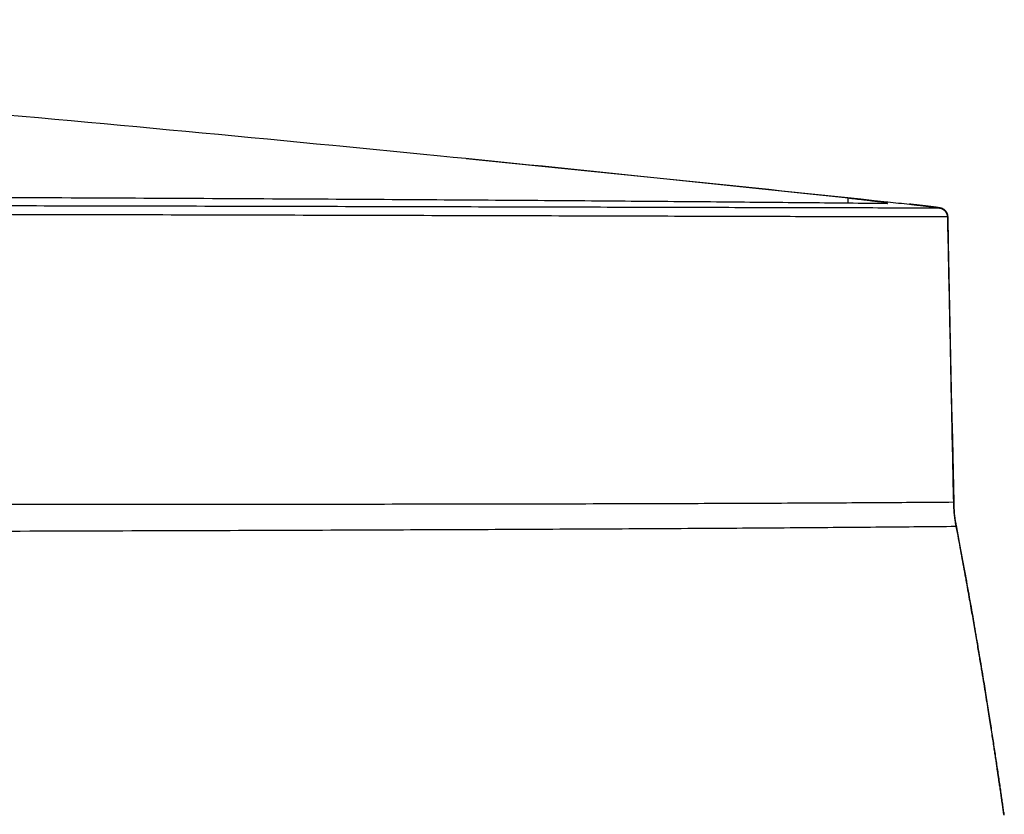
# Model space of a CAD drawing. Units: inches. Extents: x 0 to 380, y 0 to 294.
# Drawn here: x 176 to 179, y 131 to 134 of the extents above; entities that cross this region are included whole.
import ezdxf

# ---------------------------------------------------------------- set-up
doc = ezdxf.new("R2010")
doc.units = ezdxf.units.IN
doc.header["$LTSCALE"] = 16
doc.header["$MEASUREMENT"] = 0
doc.layers.add('36HC', color=7, linetype='Continuous')
doc.layers.add('dim', color=1, linetype='Continuous')

# ---------------------------------------------------------------- blocks, each defined once
blk = doc.blocks.new('A$C26050B71')
at = {"layer": '36HC', "color": 7}
for p, q in [((250.39, 656.423), (250.367, 656.425)), ((250.419, 656.419), (250.39, 656.423)), ((250.449, 656.416), (250.419, 656.419)), ((250.478, 656.413), (250.449, 656.416)), ((250.507, 656.41), (250.478, 656.413)), ((250.536, 656.407), (250.507, 656.41)), ((250.564, 656.404), (250.536, 656.407)), ((250.592, 656.401), (250.564, 656.404)), ((250.62, 656.397), (250.592, 656.401)), ((250.648, 656.394), (250.62, 656.397)), ((250.675, 656.391), (250.648, 656.394)), ((250.703, 656.388), (250.675, 656.391)), ((250.729, 656.385), (250.703, 656.388)), ((250.756, 656.382), (250.729, 656.385)), ((250.782, 656.379), (250.756, 656.382)), ((250.808, 656.376), (250.782, 656.379)), ((250.833, 656.373), (250.808, 656.376)), ((250.858, 656.371), (250.833, 656.373)), ((250.883, 656.368), (250.858, 656.371)), ((250.908, 656.365), (250.883, 656.368)), ((250.932, 656.362), (250.908, 656.365)), ((250.955, 656.359), (250.932, 656.362)), ((250.978, 656.357), (250.955, 656.359)), ((251.001, 656.354), (250.978, 656.357)), ((251.024, 656.351), (251.001, 656.354)), ((251.046, 656.349), (251.024, 656.351)), ((251.068, 656.346), (251.046, 656.349)), ((251.089, 656.344), (251.068, 656.346)), ((251.11, 656.341), (251.089, 656.344)), ((251.13, 656.338), (251.11, 656.341)), ((251.15, 656.336), (251.13, 656.338)), ((251.17, 656.334), (251.15, 656.336)), ((251.189, 656.331), (251.17, 656.334)), ((251.207, 656.329), (251.189, 656.331)), ((251.226, 656.327), (251.207, 656.329)), ((251.244, 656.324), (251.226, 656.327)), ((251.261, 656.322), (251.244, 656.324)), ((251.278, 656.32), (251.261, 656.322)), ((251.295, 656.318), (251.278, 656.32)), ((251.311, 656.316), (251.295, 656.318)), ((251.327, 656.314), (251.311, 656.316)), ((251.342, 656.312), (251.327, 656.314)), ((251.357, 656.31), (251.342, 656.312)), ((251.372, 656.308), (251.357, 656.31)), ((251.386, 656.306), (251.372, 656.308)), ((251.4, 656.304), (251.386, 656.306)), ((251.413, 656.302), (251.4, 656.304)), ((251.426, 656.301), (251.413, 656.302)), ((251.439, 656.299), (251.426, 656.301)), ((251.451, 656.297), (251.439, 656.299)), ((251.463, 656.296), (251.451, 656.297)), ((251.474, 656.294), (251.463, 656.296)), ((251.485, 656.293), (251.474, 656.294)), ((251.495, 656.291), (251.485, 656.293)), ((251.506, 656.29), (251.495, 656.291)), ((251.515, 656.288), (251.506, 656.29)), ((251.525, 656.287), (251.515, 656.288)), ((251.534, 656.286), (251.525, 656.287)), ((251.542, 656.284), (251.534, 656.286)), ((251.551, 656.283), (251.542, 656.284)), ((251.559, 656.282), (251.551, 656.283)), ((251.567, 656.281), (251.559, 656.282)), ((251.574, 656.279), (251.567, 656.281)), ((251.582, 656.278), (251.574, 656.279)), ((251.589, 656.277), (251.582, 656.278)), ((251.596, 656.276), (251.589, 656.277)), ((251.602, 656.275), (251.596, 656.276)), ((251.609, 656.274), (251.602, 656.275)), ((251.615, 656.273), (251.609, 656.274)), ((251.621, 656.272), (251.615, 656.273)), ((251.627, 656.271), (251.621, 656.272)), ((251.633, 656.269), (251.627, 656.271)), ((251.638, 656.268), (251.633, 656.269)), ((251.644, 656.267), (251.638, 656.268)), ((251.649, 656.266), (251.644, 656.267)), ((251.655, 656.265), (251.649, 656.266)), ((251.66, 656.264), (251.655, 656.265)), ((251.666, 656.263), (251.66, 656.264)), ((251.671, 656.261), (251.666, 656.263)), ((251.677, 656.26), (251.671, 656.261)), ((251.683, 656.259), (251.677, 656.26)), ((251.689, 656.257), (251.683, 656.259)), ((251.696, 656.255), (251.689, 656.257)), ((251.703, 656.253), (251.696, 656.255)), ((251.71, 656.251), (251.703, 656.253)), ((251.718, 656.248), (251.71, 656.251)), ((251.727, 656.245), (251.718, 656.248)), ((251.737, 656.242), (251.727, 656.245)), ((251.747, 656.238), (251.737, 656.242)), ((251.758, 656.233), (251.747, 656.238)), ((251.769, 656.228), (251.758, 656.233)), ((251.78, 656.222), (251.769, 656.228)), ((251.792, 656.215), (251.78, 656.222)), ((251.804, 656.208), (251.792, 656.215)), ((251.816, 656.2), (251.804, 656.208)), ((251.829, 656.191), (251.816, 656.2)), ((251.841, 656.181), (251.829, 656.191)), ((251.853, 656.171), (251.841, 656.181)), ((251.865, 656.16), (251.853, 656.171)), ((251.877, 656.149), (251.865, 656.16)), ((251.888, 656.136), (251.877, 656.149)), ((251.899, 656.123), (251.888, 656.136)), ((251.909, 656.109), (251.899, 656.123)), ((251.919, 656.095), (251.909, 656.109)), ((251.929, 656.08), (251.919, 656.095)), ((251.938, 656.064), (251.929, 656.08)), ((251.946, 656.048), (251.938, 656.064)), ((251.953, 656.032), (251.946, 656.048)), ((251.96, 656.014), (251.953, 656.032)), ((251.966, 655.996), (251.96, 656.014)), ((251.971, 655.978), (251.966, 655.996)), ((251.975, 655.959), (251.971, 655.978)), ((251.979, 655.94), (251.975, 655.959)), ((251.981, 655.92), (251.979, 655.94)), ((251.982, 655.9), (251.981, 655.92)), ((251.983, 655.893), (251.982, 655.9)), ((252.005, 654.805), (251.983, 655.893)), ((252.034, 653.434), (252.005, 654.805)), ((252.063, 652.063), (252.034, 653.434)), ((252.091, 650.691), (252.063, 652.063)), ((252.12, 649.32), (252.091, 650.691)), ((252.149, 647.948), (252.12, 649.32)), ((252.178, 646.577), (252.149, 647.948)), ((252.206, 645.205), (252.178, 646.577)), ((252.233, 643.941), (252.206, 645.205)), ((252.234, 643.898), (252.233, 643.941)), ((252.235, 643.847), (252.234, 643.898)), ((252.237, 643.796), (252.235, 643.847)), ((252.24, 643.745), (252.237, 643.796)), ((252.243, 643.698), (252.24, 643.745)), ((252.243, 643.689), (252.243, 643.698)), ((252.25, 643.591), (252.243, 643.689)), ((252.26, 643.482), (252.25, 643.591)), ((252.272, 643.374), (252.26, 643.482)), ((252.286, 643.265), (252.272, 643.374)), ((252.301, 643.157), (252.286, 643.265)), ((252.319, 643.049), (252.301, 643.157)), ((252.339, 642.933), (252.319, 643.049)), ((252.348, 642.887), (252.339, 642.933)), ((252.378, 642.727), (252.348, 642.887)), ((252.408, 642.569), (252.378, 642.727)), ((252.438, 642.412), (252.408, 642.569)), ((252.467, 642.256), (252.438, 642.412)), ((252.496, 642.102), (252.467, 642.256)), ((252.524, 641.95), (252.496, 642.102)), ((252.552, 641.798), (252.524, 641.95)), ((252.58, 641.648), (252.552, 641.798)), ((252.607, 641.5), (252.58, 641.648)), ((252.634, 641.352), (252.607, 641.5)), ((252.661, 641.206), (252.634, 641.352)), ((252.687, 641.061), (252.661, 641.206)), ((252.714, 640.918), (252.687, 641.061)), ((252.739, 640.775), (252.714, 640.918)), ((252.765, 640.634), (252.739, 640.775)), ((252.79, 640.494), (252.765, 640.634)), ((252.815, 640.355), (252.79, 640.494)), ((252.84, 640.217), (252.815, 640.355)), ((252.864, 640.08), (252.84, 640.217)), ((252.888, 639.944), (252.864, 640.08)), ((252.912, 639.808), (252.888, 639.944)), ((252.936, 639.674), (252.912, 639.808)), ((252.96, 639.541), (252.936, 639.674)), ((252.983, 639.409), (252.96, 639.541)), ((253.006, 639.278), (252.983, 639.409)), ((253.029, 639.147), (253.006, 639.278)), ((253.051, 639.018), (253.029, 639.147)), ((253.074, 638.889), (253.051, 639.018)), ((253.096, 638.761), (253.074, 638.889)), ((253.118, 638.633), (253.096, 638.761)), ((253.139, 638.507), (253.118, 638.633)), ((253.161, 638.381), (253.139, 638.507)), ((253.182, 638.255), (253.161, 638.381)), ((253.204, 638.131), (253.182, 638.255)), ((253.225, 638.007), (253.204, 638.131)), ((253.246, 637.884), (253.225, 638.007)), ((253.266, 637.762), (253.246, 637.884)), ((253.287, 637.641), (253.266, 637.762)), ((253.307, 637.521), (253.287, 637.641)), ((253.326, 637.403), (253.307, 637.521)), ((253.346, 637.286), (253.326, 637.403)), ((253.365, 637.171), (253.346, 637.286)), ((253.384, 637.058), (253.365, 637.171)), ((253.402, 636.947), (253.384, 637.058)), ((253.42, 636.839), (253.402, 636.947)), ((253.438, 636.732), (253.42, 636.839)), ((253.455, 636.627), (253.438, 636.732)), ((253.472, 636.525), (253.455, 636.627)), ((253.488, 636.424), (253.472, 636.525)), ((253.504, 636.324), (253.488, 636.424)), ((253.52, 636.227), (253.504, 636.324)), ((253.536, 636.131), (253.52, 636.227)), ((253.551, 636.036), (253.536, 636.131)), ((253.566, 635.942), (253.551, 636.036)), ((253.581, 635.85), (253.566, 635.942)), ((253.596, 635.759), (253.581, 635.85)), ((253.61, 635.669), (253.596, 635.759)), ((253.625, 635.579), (253.61, 635.669)), ((253.639, 635.491), (253.625, 635.579)), ((253.653, 635.404), (253.639, 635.491)), ((253.666, 635.317), (253.653, 635.404)), ((253.68, 635.232), (253.666, 635.317)), ((253.693, 635.146), (253.68, 635.232)), ((253.707, 635.062), (253.693, 635.146)), ((253.72, 634.978), (253.707, 635.062)), ((253.733, 634.894), (253.72, 634.978)), ((253.746, 634.811), (253.733, 634.894)), ((253.759, 634.728), (253.746, 634.811)), ((253.772, 634.645), (253.759, 634.728)), ((253.785, 634.564), (253.772, 634.645)), ((253.798, 634.482), (253.785, 634.564)), ((253.81, 634.401), (253.798, 634.482)), ((253.823, 634.32), (253.81, 634.401)), ((253.835, 634.24), (253.823, 634.32)), ((253.847, 634.16), (253.835, 634.24)), ((253.86, 634.08), (253.847, 634.16)), ((253.872, 634.001), (253.86, 634.08)), ((253.884, 633.922), (253.872, 634.001)), ((253.896, 633.844), (253.884, 633.922)), ((253.908, 633.766), (253.896, 633.844)), ((253.92, 633.688), (253.908, 633.766)), ((253.931, 633.611), (253.92, 633.688)), ((253.943, 633.535), (253.931, 633.611)), ((253.955, 633.458), (253.943, 633.535)), ((253.966, 633.382), (253.955, 633.458)), ((253.977, 633.306), (253.966, 633.382)), ((253.989, 633.231), (253.977, 633.306)), ((254, 633.156), (253.989, 633.231)), ((254.011, 633.081), (254, 633.156)), ((254.022, 633.007), (254.011, 633.081)), ((254.033, 632.933), (254.022, 633.007)), ((254.044, 632.859), (254.033, 632.933)), ((254.055, 632.786), (254.044, 632.859)), ((254.066, 632.713), (254.055, 632.786)), ((254.077, 632.641), (254.066, 632.713)), ((254.088, 632.568), (254.077, 632.641)), ((254.098, 632.496), (254.088, 632.568)), ((254.109, 632.425), (254.098, 632.496)), ((254.119, 632.354), (254.109, 632.425)), ((254.13, 632.283), (254.119, 632.354)), ((254.14, 632.213), (254.13, 632.283)), ((254.15, 632.143), (254.14, 632.213)), ((254.16, 632.074), (254.15, 632.143)), ((254.17, 632.006), (254.16, 632.074)), ((254.18, 631.938), (254.17, 632.006)), ((254.19, 631.87), (254.18, 631.938)), ((254.199, 631.804), (254.19, 631.87)), ((254.209, 631.737), (254.199, 631.804)), ((254.218, 631.672), (254.209, 631.737)), ((254.228, 631.607), (254.218, 631.672)), ((254.237, 631.543), (254.228, 631.607)), ((254.246, 631.48), (254.237, 631.543)), ((254.255, 631.418), (254.246, 631.48)), ((254.264, 631.356), (254.255, 631.418)), ((254.272, 631.296), (254.264, 631.356)), ((254.281, 631.236), (254.272, 631.296)), ((254.289, 631.178), (254.281, 631.236)), ((254.297, 631.12), (254.289, 631.178)), ((254.305, 631.064), (254.297, 631.12)), ((254.313, 631.009), (254.305, 631.064)), ((254.321, 630.956), (254.313, 631.009)), ((254.328, 630.904), (254.321, 630.956)), ((254.333, 630.864), (254.328, 630.904)), ((254.34, 630.826), (254.333, 630.864))]:
    blk.add_line(p, q, dxfattribs=at)
for points, knots in [([(230.719, 658.439), (229.219, 658.588), (227.719, 658.735), (226.219, 658.88), (218.915, 659.588), (211.606, 660.256), (204.295, 660.882), (196.942, 661.513), (189.586, 662.102), (182.227, 662.648), (174.892, 663.193), (167.554, 663.695), (160.213, 664.155)], [0, 0, 0, 0, 1, 1, 1, 2, 2, 2, 3, 3, 3, 4, 4, 4, 4]), ([(68.247, 656.719), (69.823, 656.721), (71.399, 656.724), (72.975, 656.726), (74.504, 656.728), (76.033, 656.73), (77.562, 656.732), (79.098, 656.734), (80.633, 656.736), (82.169, 656.738), (83.761, 656.74), (85.353, 656.742), (86.945, 656.744), (88.631, 656.747), (90.317, 656.749), (92.004, 656.751), (93.751, 656.754), (95.499, 656.756), (97.247, 656.758), (98.982, 656.76), (100.717, 656.763), (102.452, 656.765), (104.048, 656.767), (105.644, 656.769), (107.239, 656.771), (108.787, 656.773), (110.335, 656.775), (111.883, 656.776), (113.567, 656.779), (115.251, 656.78), (116.934, 656.782), (118.775, 656.784), (120.616, 656.786), (122.457, 656.788), (124.47, 656.79), (126.483, 656.792), (128.497, 656.794), (130.712, 656.795), (132.928, 656.797), (135.144, 656.799), (137.608, 656.8), (140.072, 656.802), (142.536, 656.803), (145.212, 656.804), (147.887, 656.805), (150.563, 656.806), (153.299, 656.806), (156.036, 656.806), (158.772, 656.806), (161.527, 656.805), (164.283, 656.804), (167.039, 656.803), (169.784, 656.801), (172.53, 656.799), (175.276, 656.796), (177.959, 656.794), (180.643, 656.79), (183.327, 656.786), (185.888, 656.782), (188.45, 656.778), (191.011, 656.773), (193.446, 656.768), (195.881, 656.762), (198.315, 656.756), (200.625, 656.75), (202.936, 656.743), (205.246, 656.735), (207.428, 656.728), (209.61, 656.72), (211.793, 656.712), (213.842, 656.704), (215.892, 656.695), (217.942, 656.685), (219.858, 656.676), (221.773, 656.667), (223.688, 656.656), (225.468, 656.647), (227.247, 656.637), (229.027, 656.626), (230.669, 656.615), (232.31, 656.605), (233.952, 656.593), (235.454, 656.583), (236.956, 656.572), (238.457, 656.56), (239.819, 656.549), (241.18, 656.538), (242.542, 656.526), (243.761, 656.516), (244.981, 656.504), (246.2, 656.493), (247.276, 656.482), (248.352, 656.472), (249.427, 656.46)], [0, 0, 0, 0, 1, 1, 1, 2, 2, 2, 3, 3, 3, 4, 4, 4, 5, 5, 5, 6, 6, 6, 7, 7, 7, 8, 8, 8, 9, 9, 9, 10, 10, 10, 11, 11, 11, 12, 12, 12, 13, 13, 13, 14, 14, 14, 15, 15, 15, 16, 16, 16, 17, 17, 17, 18, 18, 18, 19, 19, 19, 20, 20, 20, 21, 21, 21, 22, 22, 22, 23, 23, 23, 24, 24, 24, 25, 25, 25, 26, 26, 26, 27, 27, 27, 28, 28, 28, 29, 29, 29, 30, 30, 30, 31, 31, 31, 31]), ([(249.266, 656.497), (249.243, 656.501), (249.22, 656.504), (249.197, 656.508), (249.156, 656.514), (249.115, 656.519), (249.074, 656.524), (249.026, 656.53), (248.979, 656.536), (248.931, 656.542), (248.877, 656.549), (248.824, 656.555), (248.77, 656.562), (248.711, 656.569), (248.652, 656.576), (248.593, 656.583), (248.53, 656.59), (248.468, 656.598), (248.405, 656.605), (248.339, 656.612), (248.273, 656.62), (248.207, 656.627), (248.14, 656.635), (248.072, 656.642), (248.004, 656.65), (247.936, 656.657), (247.868, 656.665), (247.8, 656.672)], [0, 0, 0, 0, 1, 1, 1, 2, 2, 2, 3, 3, 3, 4, 4, 4, 5, 5, 5, 6, 6, 6, 7, 7, 7, 8, 8, 8, 9, 9, 9, 9]), ([(251.622, 656.261), (250.562, 656.262), (249.502, 656.264), (248.442, 656.266), (247.237, 656.268), (246.031, 656.271), (244.826, 656.274), (243.476, 656.277), (242.127, 656.281), (240.777, 656.284), (239.285, 656.288), (237.792, 656.292), (236.299, 656.296), (234.665, 656.3), (233.031, 656.305), (231.397, 656.309), (229.622, 656.313), (227.848, 656.318), (226.074, 656.322), (224.219, 656.327), (222.363, 656.331), (220.508, 656.335), (218.7, 656.339), (216.892, 656.343), (215.084, 656.347), (213.374, 656.35), (211.664, 656.354), (209.954, 656.357), (208.383, 656.36), (206.813, 656.363), (205.243, 656.365), (203.793, 656.368), (202.343, 656.37), (200.893, 656.372), (199.549, 656.374), (198.204, 656.376), (196.86, 656.378), (195.63, 656.38), (194.401, 656.381), (193.171, 656.383), (192.077, 656.384), (190.982, 656.385), (189.888, 656.387), (188.908, 656.388), (187.929, 656.389), (186.95, 656.39), (186.058, 656.391), (185.167, 656.392), (184.275, 656.392), (183.443, 656.393), (182.611, 656.394), (181.779, 656.395), (181.026, 656.395), (180.274, 656.396), (179.522, 656.397), (178.835, 656.397), (178.148, 656.398), (177.461, 656.398), (176.801, 656.399), (176.14, 656.399), (175.479, 656.4), (174.803, 656.4), (174.126, 656.401), (173.45, 656.401), (172.717, 656.401), (171.985, 656.402), (171.252, 656.402), (170.421, 656.403), (169.589, 656.403), (168.757, 656.404), (167.797, 656.404), (166.837, 656.405), (165.876, 656.405), (164.801, 656.406), (163.725, 656.406), (162.65, 656.406), (161.438, 656.407), (160.226, 656.407), (159.014, 656.408), (157.648, 656.408), (156.281, 656.409), (154.914, 656.409), (153.437, 656.409), (151.959, 656.41), (150.481, 656.41), (149.003, 656.41), (147.526, 656.41), (146.048, 656.41), (144.671, 656.411), (143.294, 656.411), (141.917, 656.411), (140.683, 656.411), (139.45, 656.411), (138.217, 656.411), (137.13, 656.411), (136.044, 656.411), (134.957, 656.411), (133.973, 656.411), (132.989, 656.41), (132.005, 656.41), (131.073, 656.41), (130.141, 656.41), (129.208, 656.41), (128.296, 656.41), (127.384, 656.41), (126.473, 656.41), (125.574, 656.41), (124.675, 656.41), (123.776, 656.41), (122.884, 656.41), (121.992, 656.409), (121.101, 656.409), (120.21, 656.409), (119.32, 656.409), (118.429, 656.409), (117.533, 656.409), (116.636, 656.409), (115.74, 656.409), (114.821, 656.409), (113.902, 656.408), (112.983, 656.408), (111.994, 656.408), (111.005, 656.408), (110.017, 656.408), (108.9, 656.408), (107.784, 656.407), (106.667, 656.407), (105.424, 656.407), (104.181, 656.407), (102.937, 656.407), (101.748, 656.407), (100.559, 656.406), (99.37, 656.406), (98.271, 656.406), (97.171, 656.406), (96.071, 656.406), (95.064, 656.406), (94.057, 656.406), (93.051, 656.406), (92.136, 656.405), (91.222, 656.405), (90.307, 656.405), (89.477, 656.405), (88.647, 656.405), (87.816, 656.405), (87.06, 656.405), (86.304, 656.405), (85.548, 656.405), (84.858, 656.405), (84.169, 656.405), (83.479, 656.405), (82.849, 656.405), (82.22, 656.405), (81.59, 656.405), (81.013, 656.405), (80.437, 656.405), (79.86, 656.405), (79.331, 656.405), (78.802, 656.405), (78.273, 656.405), (77.786, 656.405), (77.3, 656.405), (76.813, 656.405), (76.363, 656.406), (75.913, 656.406), (75.463, 656.406), (75.047, 656.406), (74.632, 656.406), (74.216, 656.406), (73.835, 656.406), (73.453, 656.406), (73.072, 656.406), (72.723, 656.406), (72.375, 656.406), (72.026, 656.406), (71.709, 656.406), (71.392, 656.406), (71.075, 656.406), (70.788, 656.406), (70.502, 656.406), (70.215, 656.406), (69.956, 656.406), (69.697, 656.406), (69.439, 656.406), (69.207, 656.406), (68.975, 656.406), (68.742, 656.406)], [0, 0, 0, 0, 1, 1, 1, 2, 2, 2, 3, 3, 3, 4, 4, 4, 5, 5, 5, 6, 6, 6, 7, 7, 7, 8, 8, 8, 9, 9, 9, 10, 10, 10, 11, 11, 11, 12, 12, 12, 13, 13, 13, 14, 14, 14, 15, 15, 15, 16, 16, 16, 17, 17, 17, 18, 18, 18, 19, 19, 19, 20, 20, 20, 21, 21, 21, 22, 22, 22, 23, 23, 23, 24, 24, 24, 25, 25, 25, 26, 26, 26, 27, 27, 27, 28, 28, 28, 29, 29, 29, 30, 30, 30, 31, 31, 31, 32, 32, 32, 33, 33, 33, 34, 34, 34, 35, 35, 35, 36, 36, 36, 37, 37, 37, 38, 38, 38, 39, 39, 39, 40, 40, 40, 41, 41, 41, 42, 42, 42, 43, 43, 43, 44, 44, 44, 45, 45, 45, 46, 46, 46, 47, 47, 47, 48, 48, 48, 49, 49, 49, 50, 50, 50, 51, 51, 51, 52, 52, 52, 53, 53, 53, 54, 54, 54, 55, 55, 55, 56, 56, 56, 57, 57, 57, 58, 58, 58, 59, 59, 59, 60, 60, 60, 61, 61, 61, 62, 62, 62, 62]), ([(249.453, 656.463), (249.452, 656.464), (249.452, 656.464), (249.452, 656.465), (249.45, 656.474), (249.437, 656.472), (249.426, 656.472), (249.405, 656.472), (249.39, 656.477), (249.374, 656.481), (249.351, 656.487), (249.323, 656.49), (249.297, 656.493), (249.287, 656.495), (249.277, 656.496), (249.266, 656.497)], [0, 0, 0, 0, 1, 1, 1, 2, 2, 2, 3, 3, 3, 4, 4, 4, 5, 5, 5, 5]), ([(249.427, 656.46), (249.436, 656.46), (249.451, 656.453), (249.452, 656.461), (249.453, 656.462), (249.453, 656.462), (249.453, 656.463)], [0, 0, 0, 0, 1, 1, 1, 2, 2, 2, 2]), ([(250.367, 656.425), (250.42, 656.419), (250.473, 656.414), (250.526, 656.408), (250.579, 656.402), (250.631, 656.396), (250.683, 656.39), (250.734, 656.385), (250.785, 656.379), (250.835, 656.373), (250.884, 656.368), (250.932, 656.362), (250.98, 656.356), (251.025, 656.351), (251.07, 656.346), (251.115, 656.34), (251.156, 656.335), (251.197, 656.33), (251.238, 656.325), (251.275, 656.32), (251.311, 656.316), (251.348, 656.311), (251.379, 656.307), (251.411, 656.303), (251.442, 656.298), (251.468, 656.295), (251.493, 656.291), (251.519, 656.287), (251.539, 656.285), (251.56, 656.283), (251.579, 656.278), (251.592, 656.275), (251.604, 656.271), (251.619, 656.271), (251.627, 656.271), (251.636, 656.272), (251.64, 656.265), (251.641, 656.264), (251.641, 656.263), (251.641, 656.262), (251.641, 656.257), (251.629, 656.261), (251.622, 656.261)], [0, 0, 0, 0, 1, 1, 1, 2, 2, 2, 3, 3, 3, 4, 4, 4, 5, 5, 5, 6, 6, 6, 7, 7, 7, 8, 8, 8, 9, 9, 9, 10, 10, 10, 11, 11, 11, 12, 12, 12, 13, 13, 13, 14, 14, 14, 14]), ([(251.622, 656.261), (251.648, 656.258), (251.673, 656.252), (251.698, 656.244), (251.722, 656.236), (251.746, 656.225), (251.768, 656.212), (251.79, 656.199), (251.812, 656.184), (251.831, 656.166), (251.85, 656.149), (251.867, 656.13), (251.882, 656.109), (251.898, 656.087), (251.911, 656.065), (251.922, 656.041), (251.932, 656.017), (251.941, 655.992), (251.946, 655.967), (251.952, 655.941), (251.955, 655.915), (251.956, 655.889)], [0, 0, 0, 0, 1, 1, 1, 2, 2, 2, 3, 3, 3, 4, 4, 4, 5, 5, 5, 6, 6, 6, 7, 7, 7, 7]), ([(251.956, 655.889), (250.893, 655.89), (249.831, 655.892), (248.768, 655.895), (247.56, 655.897), (246.353, 655.9), (245.145, 655.903), (243.793, 655.907), (242.441, 655.91), (241.089, 655.914), (239.594, 655.918), (238.1, 655.923), (236.605, 655.927), (234.968, 655.931), (233.332, 655.936), (231.696, 655.94), (229.919, 655.945), (228.143, 655.95), (226.366, 655.954), (224.509, 655.959), (222.652, 655.964), (220.795, 655.968), (218.985, 655.972), (217.175, 655.976), (215.366, 655.98), (213.654, 655.984), (211.943, 655.987), (210.232, 655.991), (208.66, 655.994), (207.088, 655.996), (205.516, 655.999), (204.066, 656.002), (202.615, 656.004), (201.164, 656.006), (199.818, 656.008), (198.473, 656.01), (197.128, 656.012), (195.897, 656.014), (194.667, 656.016), (193.437, 656.017), (192.341, 656.019), (191.246, 656.02), (190.151, 656.021), (189.171, 656.022), (188.191, 656.023), (187.211, 656.024), (186.319, 656.025), (185.427, 656.026), (184.535, 656.027), (183.702, 656.028), (182.87, 656.029), (182.037, 656.029), (181.285, 656.03), (180.532, 656.031), (179.779, 656.031), (179.092, 656.032), (178.405, 656.032), (177.718, 656.033), (177.056, 656.034), (176.395, 656.034), (175.734, 656.034), (175.057, 656.035), (174.381, 656.035), (173.704, 656.036), (172.971, 656.036), (172.238, 656.037), (171.505, 656.037), (170.673, 656.038), (169.841, 656.038), (169.009, 656.039), (168.048, 656.039), (167.087, 656.04), (166.126, 656.04), (165.05, 656.04), (163.974, 656.041), (162.898, 656.041), (161.686, 656.042), (160.473, 656.042), (159.261, 656.043), (157.893, 656.043), (156.526, 656.044), (155.159, 656.044), (153.681, 656.044), (152.202, 656.044), (150.724, 656.045), (149.245, 656.045), (147.767, 656.045), (146.288, 656.045), (144.91, 656.045), (143.533, 656.045), (142.155, 656.045), (140.921, 656.045), (139.688, 656.045), (138.454, 656.045), (137.367, 656.045), (136.28, 656.045), (135.193, 656.045), (134.208, 656.045), (133.224, 656.045), (132.239, 656.045), (131.306, 656.045), (130.374, 656.045), (129.441, 656.044), (128.529, 656.044), (127.617, 656.044), (126.704, 656.044), (125.805, 656.044), (124.905, 656.044), (124.006, 656.044), (123.114, 656.044), (122.222, 656.043), (121.33, 656.043), (120.439, 656.043), (119.548, 656.043), (118.657, 656.043), (117.76, 656.043), (116.863, 656.042), (115.967, 656.042), (115.048, 656.042), (114.128, 656.042), (113.209, 656.042), (112.22, 656.042), (111.23, 656.041), (110.241, 656.041), (109.124, 656.041), (108.007, 656.041), (106.89, 656.041), (105.646, 656.04), (104.402, 656.04), (103.158, 656.04), (101.969, 656.04), (100.779, 656.04), (99.589, 656.039), (98.489, 656.039), (97.389, 656.039), (96.288, 656.039), (95.281, 656.039), (94.274, 656.038), (93.266, 656.038), (92.351, 656.038), (91.437, 656.038), (90.522, 656.038), (89.691, 656.038), (88.86, 656.038), (88.029, 656.038), (87.273, 656.038), (86.516, 656.037), (85.759, 656.037), (85.069, 656.037), (84.38, 656.037), (83.69, 656.037), (83.059, 656.037), (82.429, 656.037), (81.799, 656.037), (81.222, 656.037), (80.645, 656.037), (80.068, 656.037), (79.539, 656.037), (79.01, 656.037), (78.48, 656.037), (77.993, 656.037), (77.506, 656.037), (77.019, 656.037), (76.569, 656.037), (76.118, 656.037), (75.668, 656.037), (75.252, 656.037), (74.836, 656.037), (74.42, 656.037), (74.039, 656.037), (73.656, 656.037), (73.275, 656.037), (72.926, 656.037), (72.577, 656.037), (72.229, 656.037), (71.912, 656.037), (71.594, 656.038), (71.277, 656.038), (70.99, 656.038), (70.703, 656.038), (70.416, 656.038), (70.157, 656.038), (69.898, 656.038), (69.639, 656.038), (69.407, 656.038), (69.175, 656.038), (68.942, 656.038)], [0, 0, 0, 0, 1, 1, 1, 2, 2, 2, 3, 3, 3, 4, 4, 4, 5, 5, 5, 6, 6, 6, 7, 7, 7, 8, 8, 8, 9, 9, 9, 10, 10, 10, 11, 11, 11, 12, 12, 12, 13, 13, 13, 14, 14, 14, 15, 15, 15, 16, 16, 16, 17, 17, 17, 18, 18, 18, 19, 19, 19, 20, 20, 20, 21, 21, 21, 22, 22, 22, 23, 23, 23, 24, 24, 24, 25, 25, 25, 26, 26, 26, 27, 27, 27, 28, 28, 28, 29, 29, 29, 30, 30, 30, 31, 31, 31, 32, 32, 32, 33, 33, 33, 34, 34, 34, 35, 35, 35, 36, 36, 36, 37, 37, 37, 38, 38, 38, 39, 39, 39, 40, 40, 40, 41, 41, 41, 42, 42, 42, 43, 43, 43, 44, 44, 44, 45, 45, 45, 46, 46, 46, 47, 47, 47, 48, 48, 48, 49, 49, 49, 50, 50, 50, 51, 51, 51, 52, 52, 52, 53, 53, 53, 54, 54, 54, 55, 55, 55, 56, 56, 56, 57, 57, 57, 58, 58, 58, 59, 59, 59, 60, 60, 60, 61, 61, 61, 62, 62, 62, 62]), ([(251.98, 655.892), (251.98, 655.892), (251.98, 655.891), (251.98, 655.891), (251.98, 655.883), (251.964, 655.889), (251.956, 655.889)], [0, 0, 0, 0, 1, 1, 1, 2, 2, 2, 2]), ([(251.956, 655.889), (251.984, 654.555), (252.011, 653.222), (252.04, 651.888), (252.067, 650.56), (252.095, 649.231), (252.123, 647.903), (252.151, 646.58), (252.178, 645.258), (252.206, 643.935)], [0, 0, 0, 0, 1, 1, 1, 2, 2, 2, 3, 3, 3, 3]), ([(217.113, 643.844), (216.544, 643.844), (215.974, 643.845), (215.404, 643.845), (213.262, 643.845), (211.121, 643.846), (208.979, 643.848), (206.708, 643.85), (204.438, 643.852), (202.167, 643.855), (199.772, 643.858), (197.376, 643.862), (194.98, 643.866), (192.463, 643.87), (189.946, 643.875), (187.429, 643.88), (184.792, 643.886), (182.154, 643.892), (179.517, 643.899), (176.768, 643.906), (174.02, 643.914), (171.271, 643.923), (168.414, 643.931), (165.557, 643.94), (162.699, 643.95), (159.741, 643.961), (156.783, 643.972), (153.824, 643.984), (150.782, 643.997), (147.74, 644.01), (144.698, 644.023), (141.648, 644.037), (138.598, 644.052), (135.548, 644.068), (132.609, 644.083), (129.669, 644.1), (126.729, 644.117), (123.925, 644.134), (121.12, 644.151), (118.316, 644.17), (115.66, 644.187), (113.005, 644.206), (110.35, 644.225), (107.9, 644.244), (105.45, 644.262), (103, 644.283), (100.735, 644.301), (98.47, 644.321), (96.205, 644.341), (94.113, 644.36), (92.022, 644.38), (89.93, 644.401), (87.987, 644.42), (86.043, 644.44), (84.1, 644.461), (82.294, 644.481), (80.488, 644.501), (78.682, 644.523), (76.999, 644.542), (75.316, 644.563), (73.633, 644.585), (72.041, 644.605), (70.449, 644.626), (68.857, 644.648)], [0, 0, 0, 0, 1, 1, 1, 2, 2, 2, 3, 3, 3, 4, 4, 4, 5, 5, 5, 6, 6, 6, 7, 7, 7, 8, 8, 8, 9, 9, 9, 10, 10, 10, 11, 11, 11, 12, 12, 12, 13, 13, 13, 14, 14, 14, 15, 15, 15, 16, 16, 16, 17, 17, 17, 18, 18, 18, 19, 19, 19, 20, 20, 20, 21, 21, 21, 21]), ([(252.206, 643.935), (251.16, 643.926), (250.115, 643.919), (249.069, 643.913), (247.881, 643.905), (246.694, 643.899), (245.506, 643.893), (244.178, 643.887), (242.849, 643.882), (241.521, 643.877), (240.053, 643.872), (238.585, 643.868), (237.117, 643.864), (235.511, 643.86), (233.904, 643.857), (232.298, 643.855), (230.555, 643.852), (228.813, 643.85), (227.07, 643.848), (225.192, 643.846), (223.314, 643.845), (221.436, 643.845), (220.031, 643.844), (218.626, 643.844), (217.221, 643.844)], [0, 0, 0, 0, 1, 1, 1, 2, 2, 2, 3, 3, 3, 4, 4, 4, 5, 5, 5, 6, 6, 6, 7, 7, 7, 8, 8, 8, 8]), ([(252.206, 643.935), (252.215, 643.936), (252.236, 643.932), (252.231, 643.939), (252.231, 643.939), (252.231, 643.94), (252.231, 643.94)], [0, 0, 0, 0, 1, 1, 1, 2, 2, 2, 2]), ([(252.207, 643.894), (252.208, 643.866), (252.209, 643.838), (252.21, 643.811), (252.212, 643.769), (252.214, 643.728), (252.217, 643.687)], [0, 0, 0, 0, 1, 1, 1, 2, 2, 2, 2]), ([(252.217, 643.687), (252.225, 643.689), (252.243, 643.687), (252.241, 643.695), (252.241, 643.696), (252.241, 643.696), (252.241, 643.697)], [0, 0, 0, 0, 1, 1, 1, 2, 2, 2, 2]), ([(252.217, 643.687), (252.22, 643.635), (252.224, 643.584), (252.229, 643.532), (252.233, 643.481), (252.239, 643.429), (252.245, 643.378), (252.251, 643.327), (252.257, 643.276), (252.265, 643.224), (252.272, 643.173), (252.28, 643.122), (252.288, 643.071), (252.297, 643.02), (252.306, 642.969), (252.316, 642.918)], [0, 0, 0, 0, 1, 1, 1, 2, 2, 2, 3, 3, 3, 4, 4, 4, 5, 5, 5, 5]), ([(227.667, 642.767), (227.509, 642.767), (227.35, 642.766), (227.192, 642.766), (225.315, 642.758), (223.438, 642.751), (221.561, 642.745), (219.551, 642.738), (217.541, 642.732), (215.531, 642.726), (213.39, 642.719), (211.249, 642.713), (209.108, 642.707), (206.839, 642.701), (204.569, 642.695), (202.3, 642.69), (199.905, 642.684), (197.511, 642.678), (195.116, 642.673), (192.6, 642.667), (190.084, 642.661), (187.568, 642.656), (184.932, 642.65), (182.296, 642.645), (179.66, 642.639), (176.914, 642.634), (174.167, 642.629), (171.421, 642.623), (168.565, 642.618), (165.71, 642.611), (162.855, 642.606), (159.899, 642.6), (156.943, 642.594), (153.987, 642.588), (150.947, 642.582), (147.907, 642.575), (144.868, 642.568), (141.82, 642.561), (138.772, 642.554), (135.725, 642.547), (132.788, 642.54), (129.851, 642.533), (126.914, 642.525), (124.113, 642.518), (121.312, 642.51), (118.511, 642.502), (115.859, 642.494), (113.207, 642.487), (110.554, 642.478), (108.108, 642.47), (105.662, 642.462), (103.216, 642.453), (100.955, 642.445), (98.695, 642.437), (96.434, 642.428), (94.347, 642.419), (92.259, 642.411), (90.172, 642.402), (88.233, 642.393), (86.294, 642.384), (84.355, 642.375), (82.554, 642.367), (80.752, 642.358), (78.951, 642.348), (77.272, 642.34), (75.594, 642.33), (73.916, 642.321), (72.329, 642.312), (70.741, 642.302), (69.154, 642.293)], [0, 0, 0, 0, 1, 1, 1, 2, 2, 2, 3, 3, 3, 4, 4, 4, 5, 5, 5, 6, 6, 6, 7, 7, 7, 8, 8, 8, 9, 9, 9, 10, 10, 10, 11, 11, 11, 12, 12, 12, 13, 13, 13, 14, 14, 14, 15, 15, 15, 16, 16, 16, 17, 17, 17, 18, 18, 18, 19, 19, 19, 20, 20, 20, 21, 21, 21, 22, 22, 22, 23, 23, 23, 23]), ([(252.316, 642.918), (251.271, 642.907), (250.226, 642.898), (249.18, 642.889), (247.993, 642.879), (246.807, 642.869), (245.62, 642.861), (244.292, 642.851), (242.964, 642.843), (241.636, 642.835), (240.169, 642.826), (238.702, 642.818), (237.234, 642.81), (235.629, 642.802), (234.023, 642.794), (232.418, 642.787), (230.843, 642.78), (229.268, 642.774), (227.693, 642.767)], [0, 0, 0, 0, 1, 1, 1, 2, 2, 2, 3, 3, 3, 4, 4, 4, 5, 5, 5, 6, 6, 6, 6]), ([(252.316, 642.918), (252.324, 642.921), (252.341, 642.923), (252.338, 642.93), (252.338, 642.931), (252.338, 642.931), (252.338, 642.932)], [0, 0, 0, 0, 1, 1, 1, 2, 2, 2, 2]), ([(252.316, 642.918), (252.379, 642.584), (252.442, 642.25), (252.504, 641.916), (252.56, 641.611), (252.616, 641.306), (252.672, 641.001), (252.723, 640.724), (252.773, 640.446), (252.822, 640.168), (252.867, 639.915), (252.912, 639.661), (252.957, 639.408), (252.997, 639.176), (253.038, 638.944), (253.078, 638.712), (253.114, 638.5), (253.151, 638.287), (253.187, 638.075), (253.22, 637.88), (253.253, 637.685), (253.285, 637.49), (253.316, 637.31), (253.346, 637.131), (253.375, 636.951), (253.403, 636.784), (253.43, 636.618), (253.458, 636.451), (253.483, 636.296), (253.508, 636.141), (253.533, 635.987), (253.556, 635.843), (253.579, 635.7), (253.602, 635.556), (253.623, 635.424), (253.644, 635.292), (253.665, 635.16), (253.684, 635.038), (253.704, 634.917), (253.722, 634.795), (253.74, 634.683), (253.757, 634.572), (253.775, 634.46), (253.791, 634.357), (253.807, 634.254), (253.823, 634.151), (253.837, 634.056), (253.852, 633.96), (253.867, 633.865), (253.88, 633.776), (253.894, 633.688), (253.907, 633.599), (253.92, 633.517), (253.932, 633.435), (253.944, 633.352), (253.956, 633.275), (253.967, 633.199), (253.979, 633.122), (253.99, 633.051), (254, 632.98), (254.011, 632.909), (254.021, 632.843), (254.03, 632.777), (254.04, 632.711), (254.049, 632.65), (254.058, 632.589), (254.067, 632.528), (254.076, 632.471), (254.084, 632.415), (254.092, 632.358), (254.1, 632.306), (254.108, 632.253), (254.115, 632.201), (254.122, 632.153), (254.13, 632.104), (254.137, 632.056), (254.143, 632.011), (254.15, 631.966), (254.156, 631.921), (254.162, 631.88), (254.168, 631.838), (254.174, 631.797), (254.18, 631.758), (254.185, 631.719), (254.191, 631.681), (254.196, 631.645), (254.201, 631.609), (254.206, 631.574), (254.211, 631.54), (254.216, 631.507), (254.221, 631.474), (254.225, 631.443), (254.23, 631.412), (254.234, 631.381), (254.238, 631.352), (254.242, 631.323), (254.246, 631.294), (254.25, 631.267), (254.254, 631.241), (254.258, 631.214), (254.261, 631.189), (254.265, 631.164), (254.268, 631.139), (254.272, 631.116), (254.275, 631.093), (254.278, 631.071), (254.28, 631.056), (254.282, 631.042), (254.284, 631.028)], [0, 0, 0, 0, 1, 1, 1, 2, 2, 2, 3, 3, 3, 4, 4, 4, 5, 5, 5, 6, 6, 6, 7, 7, 7, 8, 8, 8, 9, 9, 9, 10, 10, 10, 11, 11, 11, 12, 12, 12, 13, 13, 13, 14, 14, 14, 15, 15, 15, 16, 16, 16, 17, 17, 17, 18, 18, 18, 19, 19, 19, 20, 20, 20, 21, 21, 21, 22, 22, 22, 23, 23, 23, 24, 24, 24, 25, 25, 25, 26, 26, 26, 27, 27, 27, 28, 28, 28, 29, 29, 29, 30, 30, 30, 31, 31, 31, 32, 32, 32, 33, 33, 33, 34, 34, 34, 35, 35, 35, 36, 36, 36, 36]), ([(254.284, 631.028), (254.285, 631.021), (254.286, 631.014), (254.287, 631.007), (254.29, 630.988), (254.292, 630.969), (254.295, 630.949), (254.298, 630.932), (254.3, 630.914), (254.303, 630.897), (254.305, 630.881), (254.307, 630.866), (254.309, 630.85)], [0, 0, 0, 0, 1, 1, 1, 2, 2, 2, 3, 3, 3, 4, 4, 4, 4])]:
    blk.add_open_spline(points, degree=3, knots=knots, dxfattribs=at)
for points in [[(247.8, 656.672), (242.109, 657.285), (236.415, 657.874), (230.719, 658.439)], [(231.797, 658.332), (237.679, 657.755), (243.558, 657.152), (249.434, 656.525)], [(247.796, 656.477), (247.797, 656.542), (247.799, 656.607), (247.8, 656.672)], [(249.434, 656.525), (249.443, 656.524), (249.453, 656.523), (249.462, 656.522)], [(249.462, 656.522), (249.763, 656.49), (250.065, 656.457), (250.367, 656.425)], [(217.221, 643.844), (217.185, 643.844), (217.149, 643.844), (217.113, 643.844)], [(252.206, 643.935), (252.206, 643.921), (252.207, 643.907), (252.207, 643.894)], [(227.693, 642.767), (227.685, 642.767), (227.676, 642.767), (227.667, 642.767)]]:
    blk.add_open_spline(points, degree=3, dxfattribs=at)

msp = doc.modelspace()

# ---------------------------------------------------------------- block references
at = {"layer": 'dim', "xscale": 0.08333333333334281, "yscale": 0.08333333333334281, "zscale": 0.08333333333334281}
msp.add_blockref('A$C26050B71', (158.1183, 78.6113), dxfattribs=at)

doc.saveas('drawing.dxf')
